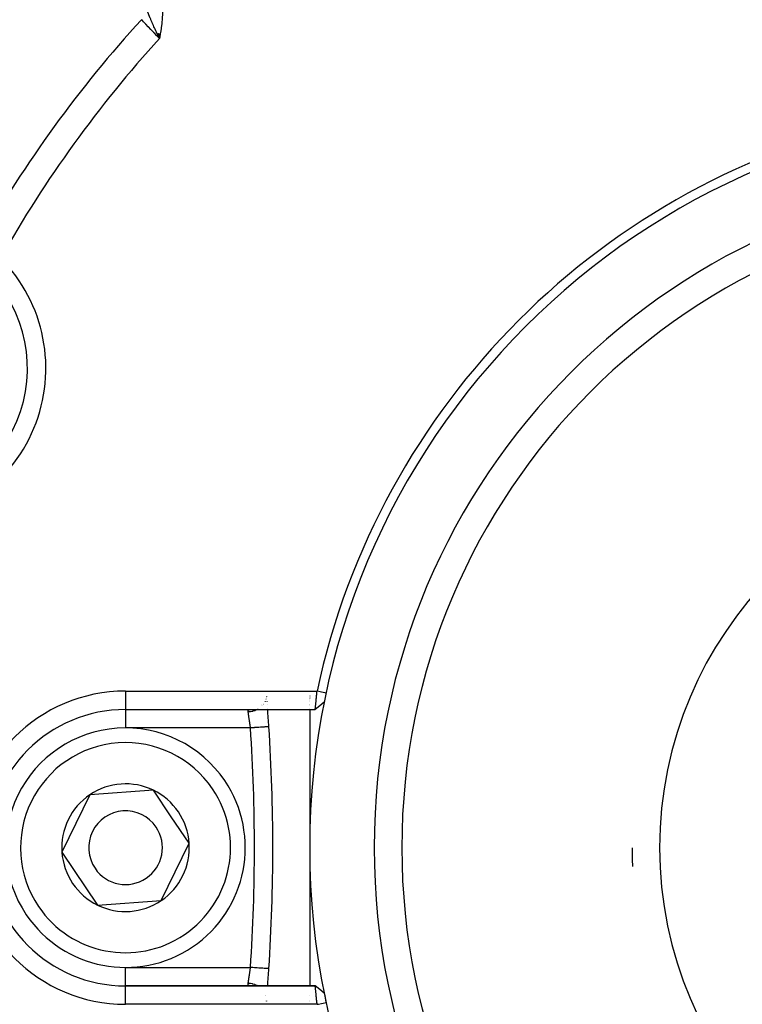
# Model space of a CAD drawing. Units: millimetres. Extents: x -336 to 528, y -366 to 366.
# Drawn here: x 166 to 205, y -31 to 23 of the extents above; entities that cross this region are included whole.
import ezdxf

# ---------------------------------------------------------------- set-up
doc = ezdxf.new("R2010")
doc.units = ezdxf.units.MM
doc.linetypes.add('DASHED', pattern=[9.652, 8.128, -1.524])
doc.layers.add('nevidi', color=4, linetype='DASHED')

msp = doc.modelspace()

# ---------------------------------------------------------------- linework, layer by layer
at = {"color": 2}
for p, q in [((173.211, 21.955), (173.344, 21.663)), ((173.219, 21.954), (173.344, 21.663)), ((173.227, 21.953), (173.344, 21.663)), ((173.235, 21.951), (173.344, 21.663)), ((173.243, 21.95), (173.344, 21.663)), ((173.251, 21.949), (173.344, 21.663)), ((173.259, 21.947), (173.344, 21.663)), ((173.268, 21.946), (173.344, 21.663)), ((173.276, 21.945), (173.344, 21.663)), ((173.284, 21.943), (173.344, 21.663)), ((173.292, 21.942), (173.344, 21.663)), ((173.3, 21.941), (173.344, 21.663)), ((173.308, 21.939), (173.344, 21.663)), ((173.317, 21.938), (173.344, 21.663)), ((173.325, 21.937), (173.344, 21.663)), ((173.333, 21.935), (173.344, 21.663)), ((173.341, 21.934), (173.344, 21.663)), ((173.349, 21.933), (173.344, 21.663)), ((173.358, 21.931), (173.344, 21.663)), ((173.366, 21.93), (173.344, 21.663)), ((173.374, 21.929), (173.344, 21.663)), ((173.382, 21.927), (173.344, 21.663)), ((179.042, -14.325), (179.041, -14.326)), ((179.094, -14.223), (179.093, -14.225)), ((179.123, -14.147), (179.122, -14.148)), ((179.148, -14.036), (179.147, -14.037)), ((179.147, -14.037), (179.147, -14.036)), ((179.168, -14.105), (179.168, -14.103)), ((179.171, -14.148), (179.171, -14.147)), ((179.178, -14.226), (179.177, -14.223)), ((179.183, -14.29), (179.183, -14.289)), ((179.186, -14.325), (179.185, -14.324)), ((181.5, -14.016), (181.5, -14.018)), ((181.5, -14.124), (181.5, -14.126)), ((181.5, -14.174), (181.5, -14.176)), ((181.5, -14.224), (181.5, -14.226)), ((181.5, -14.275), (181.5, -14.277)), ((181.5, -14.321), (181.5, -14.323)), ((171.5, -14.75), (181.797, -14.75)), ((178.276, -14.751), (178.305, -14.75)), ((178.869, -14.53), (178.87, -14.529)), ((178.901, -14.503), (178.9, -14.504)), ((179.199, -14.503), (179.199, -14.5)), ((179.216, -14.715), (179.216, -14.712)), ((181.5, -14.455), (181.5, -14.456)), ((181.5, -14.494), (181.5, -14.495)), ((181.5, -14.53), (181.5, -14.531)), ((181.5, -14.712), (181.5, -14.715)), ((181.5, -14.741), (181.5, -22.25)), ((173.016, -19.135), (169.56, -19.38)), ((173.986, -20.57), (173.016, -19.135)), ((169.56, -19.38), (168.045, -22.495)), ((174.955, -22.005), (173.986, -20.57)), ((173.44, -25.12), (174.955, -22.005)), ((181.5, -22.25), (181.5, -29.751)), ((168.045, -22.495), (169.984, -25.365)), ((169.984, -25.365), (173.44, -25.12)), ((181.8, -29.75), (171.5, -29.75)), ((178.307, -29.75), (171.5, -29.75)), ((171.5, -29.75), (181.8, -29.75)), ((178.32, -29.751), (178.309, -29.75)), ((178.359, -29.75), (178.364, -29.751)), ((181.798, -29.75), (181.145, -29.75)), ((181.798, -29.75), (181.145, -29.75)), ((179.092, -30.273), (179.093, -30.275)), ((181.5, -30.273), (181.5, -30.276)), ((179.151, -30.611), (179.151, -30.612)), ((179.153, -30.571), (179.153, -30.57)), ((179.156, -30.57), (179.156, -30.571)), ((181.5, -30.544), (181.5, -30.545)), ((181.5, -30.597), (181.5, -30.599))]:
    msp.add_line(p, q, dxfattribs=at)
for points in [[(173.344, 21.663), (173.247, 21.868), (173.239, 21.883), (173.205, 21.956)], [(181.798, -14.75), (181.798, -14.749), (181.798, -14.749), (181.798, -14.745), (181.799, -14.745), (181.799, -14.741), (181.799, -14.738), (181.799, -14.737), (181.801, -14.727), (181.801, -14.726), (181.802, -14.714), (181.802, -14.713), (181.802, -14.712), (181.804, -14.696), (181.804, -14.695), (181.807, -14.676), (181.807, -14.675), (181.807, -14.67), (181.809, -14.652), (181.809, -14.652), (181.812, -14.626), (181.812, -14.625), (181.814, -14.609), (181.815, -14.597), (181.815, -14.596), (181.819, -14.565), (181.819, -14.564), (181.822, -14.533), (181.822, -14.531), (181.823, -14.53), (181.826, -14.494), (181.826, -14.492), (181.83, -14.454), (181.83, -14.453), (181.832, -14.443), (181.835, -14.412), (181.835, -14.411), (181.839, -14.368), (181.839, -14.367), (181.842, -14.34), (181.844, -14.322), (181.844, -14.321), (181.848, -14.275), (181.849, -14.273), (181.853, -14.226), (181.853, -14.225), (181.854, -14.224), (181.858, -14.174), (181.859, -14.173), (181.864, -14.122), (181.864, -14.121), (181.865, -14.105), (181.869, -14.069), (181.869, -14.067), (181.874, -14.015), (181.874, -14.013), (181.878, -13.976), (181.88, -13.96), (181.88, -13.958), (181.885, -13.904), (181.885, -13.902), (181.891, -13.847), (181.891, -13.846), (181.891, -13.844), (181.896, -13.79), (181.896, -13.788), (181.9, -13.75)], [(182.391, -13.855), (182.32, -13.84), (182.146, -13.803), (182.07, -13.786), (181.902, -13.75)], [(182.288, -14.349), (182.042, -14.55), (181.798, -14.749)], [(179.284, -15.684), (179.284, -15.684), (179.284, -15.684)], [(178.307, -29.75), (178.283, -29.749), (178.279, -29.749)], [(181.902, -30.75), (181.898, -30.71), (181.898, -30.709), (181.892, -30.656), (181.892, -30.653), (181.892, -30.651), (181.886, -30.597), (181.886, -30.595), (181.88, -30.541), (181.88, -30.539), (181.878, -30.524), (181.875, -30.486), (181.874, -30.484), (181.869, -30.432), (181.869, -30.43), (181.865, -30.395), (181.864, -30.379), (181.864, -30.377), (181.859, -30.327), (181.858, -30.325), (181.853, -30.276), (181.853, -30.275), (181.853, -30.273), (181.849, -30.227), (181.848, -30.225), (181.844, -30.179), (181.844, -30.178), (181.842, -30.16), (181.839, -30.133), (181.839, -30.132), (181.835, -30.089), (181.835, -30.088), (181.832, -30.057), (181.83, -30.047), (181.83, -30.046), (181.826, -30.007), (181.826, -30.007), (181.823, -29.97), (181.822, -29.969), (181.822, -29.967), (181.819, -29.936), (181.819, -29.935), (181.815, -29.904), (181.815, -29.903), (181.814, -29.891), (181.812, -29.874), (181.812, -29.874), (181.809, -29.848), (181.809, -29.848), (181.807, -29.83), (181.807, -29.825), (181.807, -29.824), (181.804, -29.805), (181.804, -29.804), (181.802, -29.787), (181.802, -29.787), (181.802, -29.786), (181.801, -29.773), (181.801, -29.773), (181.8, -29.763), (181.8, -29.762), (181.799, -29.759), (181.799, -29.755), (181.799, -29.755), (181.799, -29.751), (181.799, -29.751), (181.8, -29.75)], [(182.288, -30.151), (182.043, -29.951), (181.799, -29.751)], [(181.902, -30.75), (181.972, -30.735), (182.146, -30.698), (182.222, -30.681), (182.391, -30.645)]]:
    msp.add_lwpolyline(points, dxfattribs=at)
for centre, radius, start, end in [((221.5, -22.25), 40, 0, 180), ((221.494, -22.247), 40.496, 102.1081, 167.8881), ((221.5, -22.25), 35, 0, 180), ((158.676, 3.772), 7.5, 270.351, 44.649), ((171.5, -22.25), 7.5, 90, 270), ((79.5, -22.25), 100, 3.76455, 4.30163), ((171.5, -22.25), 6.5, 34.0491, 214.0491), ((79.5, -22.25), 100, 356.23545, 3.76455), ((171.5, -22.25), 6.5, 214.0491, 34.0491), ((171.5, -22.25), 3.464, 64.0491, 124.0491), ((171.5, -22.25), 3.464, 34.0491, 64.0491), ((171.5, -22.25), 3.464, 124.0491, 184.0491), ((171.5, -22.25), 2, 34.0491, 214.0491), ((171.5, -22.25), 3.464, 4.0491, 34.0491), ((171.5, -22.25), 2, 214.0491, 34.0491), ((171.5, -22.25), 3.464, 304.0491, 4.0491), ((221.5, -22.25), 40, 180, 0), ((221.5, -22.25), 35, 180, 0), ((221.5, -22.25), 22.5, 180, 182.5999), ((171.5, -22.25), 3.464, 184.0491, 244.0491), ((171.5, -22.25), 3.464, 244.0491, 304.0491), ((79.5, -22.25), 100, 355.69841, 356.23545), ((221.5, -22.25), 40, 191.3924, 192.1151)]:
    msp.add_arc(centre, radius, start, end, dxfattribs=at)
at = {"layer": 'nevidi', "color": 7, "linetype": 'Continuous'}
for p, q in [((171.5, -13.75), (181.9, -13.75)), ((171.5, -13.75), (171.5, -14.75)), ((179.082, -14.324), (179.082, -14.326)), ((179.097, -14.289), (179.097, -14.291)), ((179.121, -14.223), (179.121, -14.225)), ((179.131, -14.185), (179.131, -14.187)), ((179.141, -14.147), (179.141, -14.148)), ((179.148, -14.103), (179.148, -14.105)), ((179.155, -14.035), (179.155, -14.037)), ((171.5, -14.759), (171.5, -15.75)), ((178.735, -14.712), (178.733, -14.714)), ((178.949, -14.529), (178.948, -14.53)), ((178.97, -14.502), (178.97, -14.503)), ((178.993, -14.474), (178.993, -14.475)), ((178.999, -14.466), (178.999, -14.467)), ((179.017, -14.441), (179.016, -14.443)), ((178.286, -15.75), (171.5, -15.75)), ((171.5, -28.75), (178.286, -28.75)), ((171.5, -29.75), (171.5, -28.75)), ((171.5, -30.75), (171.5, -29.75)), ((179.121, -30.275), (179.12, -30.273)), ((181.902, -30.75), (171.5, -30.75)), ((179.153, -30.57), (179.153, -30.571))]:
    msp.add_line(p, q, dxfattribs=at)
for points in [[(173.205, 21.956), (173.177, 22.014), (173.143, 22.088), (173.103, 22.173), (173.089, 22.205), (173.071, 22.242), (173.042, 22.307), (173.016, 22.364), (172.978, 22.448), (172.949, 22.514), (172.943, 22.529), (172.878, 22.681), (172.867, 22.707), (172.848, 22.753), (172.842, 22.767), (172.769, 22.945), (172.762, 22.962), (172.755, 22.98), (172.748, 23), (172.684, 23.162), (172.67, 23.2)], [(173.497, 23.235), (173.501, 23.053), (173.5, 22.987), (173.493, 22.789), (173.488, 22.722), (173.471, 22.526), (173.463, 22.456), (173.439, 22.262), (173.429, 22.191), (173.4, 21.996), (173.388, 21.926), (173.356, 21.732), (173.344, 21.663)], [(173.344, 21.663), (173.275, 21.735), (173.197, 21.818), (173.188, 21.827), (173.087, 21.933), (173.04, 21.981), (173.032, 21.99), (172.903, 22.125), (172.888, 22.14), (172.88, 22.148), (172.742, 22.293), (172.734, 22.301), (172.728, 22.308), (172.603, 22.438), (172.596, 22.446), (172.564, 22.479), (172.475, 22.572), (172.468, 22.579), (172.415, 22.635), (172.365, 22.687)], [(178.157, -14.884), (178.155, -14.864), (178.155, -14.861), (178.155, -14.84), (178.155, -14.837), (178.156, -14.83), (178.159, -14.819), (178.159, -14.816), (178.166, -14.801), (178.168, -14.798), (178.178, -14.786)], [(178.671, -14.749), (178.656, -14.758), (178.635, -14.769), (178.622, -14.775), (178.54, -14.81), (178.518, -14.818), (178.505, -14.823), (178.418, -14.849), (178.395, -14.854), (178.381, -14.857), (178.291, -14.873), (178.268, -14.876), (178.254, -14.878), (178.163, -14.884), (178.157, -14.884)], [(178.286, -15.75), (178.281, -15.707), (178.28, -15.698), (178.274, -15.656), (178.272, -15.644), (178.271, -15.636), (178.264, -15.582), (178.263, -15.574), (178.256, -15.524), (178.255, -15.521), (178.254, -15.512), (178.247, -15.46), (178.245, -15.452), (178.238, -15.4), (178.237, -15.395), (178.237, -15.392), (178.229, -15.342), (178.228, -15.334), (178.221, -15.286), (178.22, -15.278), (178.219, -15.273), (178.213, -15.231), (178.211, -15.223), (178.204, -15.178), (178.203, -15.171), (178.202, -15.16), (178.197, -15.127), (178.196, -15.121), (178.189, -15.079), (178.188, -15.073), (178.185, -15.057), (178.182, -15.034), (178.181, -15.028), (178.175, -14.992), (178.174, -14.986), (178.171, -14.967), (178.168, -14.952), (178.168, -14.947), (178.162, -14.916), (178.162, -14.911), (178.158, -14.891), (178.157, -14.884)], [(178.178, -14.785), (178.181, -14.783), (178.195, -14.772), (178.198, -14.771), (178.216, -14.763), (178.219, -14.761), (178.227, -14.759), (178.241, -14.756), (178.245, -14.755), (178.271, -14.751), (178.276, -14.751)], [(179.284, -15.684), (179.279, -15.685), (179.276, -15.685), (179.273, -15.685), (179.258, -15.686), (179.253, -15.686), (179.243, -15.687), (179.223, -15.688), (179.215, -15.689), (179.197, -15.69), (179.173, -15.692), (179.162, -15.692), (179.134, -15.694), (179.11, -15.696), (179.097, -15.697), (179.056, -15.699), (179.034, -15.701), (179.019, -15.702), (178.964, -15.705), (178.947, -15.707), (178.93, -15.708), (178.86, -15.712), (178.85, -15.713), (178.831, -15.714), (178.745, -15.72), (178.744, -15.72), (178.724, -15.721), (178.632, -15.727), (178.623, -15.728), (178.61, -15.729), (178.514, -15.735), (178.494, -15.736), (178.491, -15.737), (178.392, -15.743), (178.37, -15.745), (178.361, -15.745), (178.286, -15.75)], [(178.157, -29.616), (178.158, -29.609), (178.161, -29.594), (178.162, -29.589), (178.167, -29.558), (178.168, -29.553), (178.171, -29.533), (178.173, -29.52), (178.174, -29.514), (178.18, -29.478), (178.181, -29.472), (178.185, -29.443), (178.187, -29.434), (178.188, -29.427), (178.194, -29.387), (178.195, -29.38), (178.202, -29.34), (178.202, -29.337), (178.203, -29.33), (178.21, -29.285), (178.211, -29.277), (178.218, -29.23), (178.219, -29.227), (178.22, -29.223), (178.227, -29.175), (178.228, -29.167), (178.235, -29.117), (178.237, -29.109), (178.237, -29.105), (178.244, -29.058), (178.245, -29.049), (178.253, -28.997), (178.254, -28.989), (178.256, -28.976), (178.261, -28.936), (178.262, -28.927), (178.27, -28.874), (178.271, -28.865), (178.274, -28.844), (178.278, -28.811), (178.28, -28.802), (178.286, -28.75)], [(179.284, -28.816), (179.281, -28.815), (179.279, -28.815), (179.273, -28.815), (179.263, -28.814), (179.258, -28.814), (179.243, -28.813), (179.23, -28.812), (179.223, -28.812), (179.197, -28.81), (179.183, -28.809), (179.173, -28.808), (179.134, -28.806), (179.122, -28.805), (179.11, -28.804), (179.056, -28.801), (179.049, -28.8), (179.034, -28.799), (178.964, -28.795), (178.964, -28.795), (178.947, -28.793), (178.868, -28.788), (178.86, -28.788), (178.85, -28.787), (178.764, -28.781), (178.745, -28.78), (178.744, -28.78), (178.653, -28.774), (178.631, -28.773), (178.623, -28.772), (178.536, -28.766), (178.514, -28.765), (178.494, -28.764), (178.415, -28.758), (178.392, -28.757), (178.361, -28.755), (178.292, -28.75), (178.286, -28.75)], [(178.226, -29.741), (178.207, -29.734), (178.205, -29.733), (178.19, -29.724), (178.187, -29.723), (178.178, -29.714), (178.176, -29.712), (178.174, -29.71), (178.165, -29.697), (178.164, -29.695), (178.158, -29.68), (178.158, -29.678), (178.156, -29.67), (178.155, -29.661), (178.155, -29.659), (178.154, -29.64), (178.155, -29.637), (178.157, -29.617), (178.157, -29.616)], [(178.67, -29.751), (178.648, -29.738), (178.635, -29.731), (178.614, -29.721), (178.532, -29.687), (178.518, -29.682), (178.496, -29.674), (178.41, -29.649), (178.395, -29.646), (178.372, -29.641), (178.283, -29.626), (178.268, -29.624), (178.245, -29.621), (178.157, -29.616)], [(178.279, -29.749), (178.254, -29.747), (178.25, -29.746), (178.229, -29.742)]]:
    msp.add_lwpolyline(points, dxfattribs=at)
for centre, radius, start, end in [((221.5, -22.25), 75.414, 137.25866, 150.1639), ((221.5, -22.25), 66.586, 137.55516, 150.44943), ((221.5, -22.25), 65.172, 137.63839, 150.59699), ((221.5, -22.25), 36.5, 0, 180), ((158.676, 3.772), 8.5, 270.351, 44.649), ((221.5, -22.25), 21, 0, 180), ((171.5, -22.25), 8.5, 90, 270), ((79.5, -22.25), 99, 356.23545, 3.76455), ((171.5, -22.25), 5.7, 34.0491, 214.0491), ((171.5, -22.25), 5.7, 214.0491, 34.0491), ((221.5, -22.25), 36.5, 180, 0), ((221.5, -22.25), 21, 180, 0)]:
    msp.add_arc(centre, radius, start, end, dxfattribs=at)

doc.saveas('drawing.dxf')
